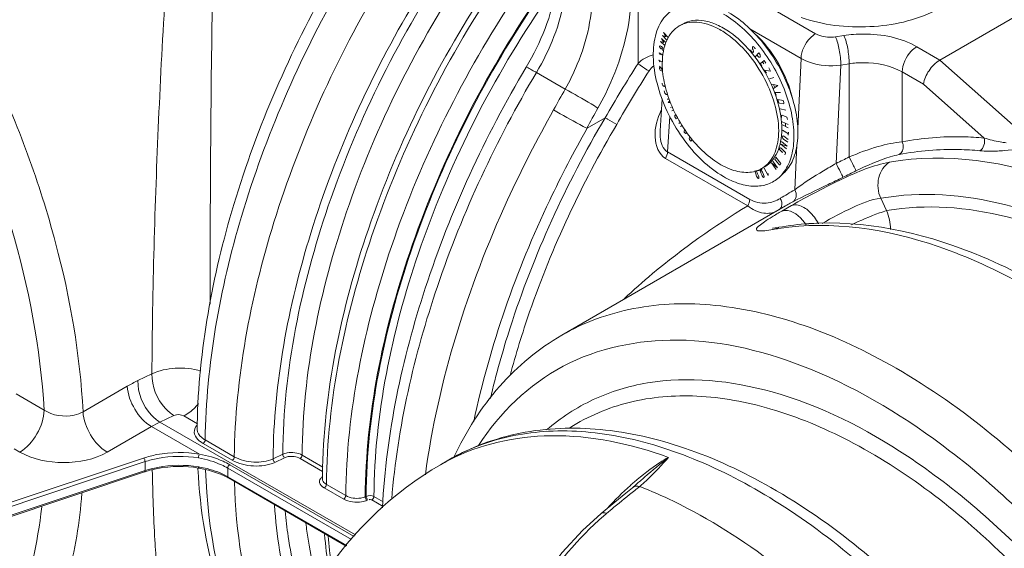
# Model space of a CAD drawing. Units: millimetres. Extents: x 11901 to 20886, y -8667 to -2636.
# Drawn here: x 18279 to 18996, y -7036 to -6650 of the extents above; entities that cross this region are included whole.
import ezdxf

# ---------------------------------------------------------------- set-up
doc = ezdxf.new("R2010")
doc.units = ezdxf.units.MM
doc.header["$LTSCALE"] = 32.67
doc.layers.add('EL_BAUGR', color=7, linetype='CONTINUOUS')

msp = doc.modelspace()

# ---------------------------------------------------------------- linework, layer by layer
at = {"layer": 'EL_BAUGR', "linetype": 'Continuous', "lineweight": 9}
for p, q in [((18729.49, -6682.47), (18729.49, -6586.04)), ((18774.62, -6612.04), (18858.9, -6660.69)), ((18949.51, -6679.92), (19011.62, -6644.06)), ((18761.82, -6653.68), (18759.56, -6654.99)), ((18748.07, -6659.92), (18751.5, -6663.5)), ((18749.61, -6662.97), (18748.07, -6659.92)), ((18811.04, -6657.12), (18848.3, -6678.63)), ((18749.03, -6669.19), (18745.89, -6666.31)), ((18745.89, -6666.31), (18748.25, -6667.08)), ((18746.54, -6664.12), (18749.84, -6667.15)), ((18748.25, -6667.08), (18746.54, -6664.12)), ((18750.54, -6665.39), (18747.21, -6661.9)), ((18747.21, -6661.9), (18749.61, -6662.97)), ((18873.4, -6662.93), (18879.54, -6661.98)), ((18744.74, -6674.53), (18747.52, -6676.42)), ((18745.61, -6676.01), (18744.74, -6674.53)), ((18745.2, -6670.11), (18745.27, -6669.71)), ((18745.36, -6670.69), (18745.2, -6670.11)), ((18745.27, -6669.71), (18745.57, -6669.5)), ((18745.78, -6671.25), (18745.36, -6670.69)), ((18745.57, -6669.5), (18746.07, -6669.67)), ((18746.25, -6671.62), (18745.78, -6671.25)), ((18746.07, -6669.67), (18746.53, -6670.04)), ((18746.74, -6671.79), (18746.25, -6671.62)), ((18746.53, -6670.04), (18746.96, -6670.6)), ((18747.03, -6671.68), (18746.74, -6671.79)), ((18746.96, -6670.6), (18747.14, -6671.09)), ((18747.14, -6671.09), (18747.03, -6671.68)), ((18747.03, -6671.68), (18747.21, -6672.16)), ((18747.42, -6670.97), (18747.14, -6671.09)), ((18747.21, -6672.16), (18747.64, -6672.73)), ((18747.92, -6671.14), (18747.42, -6670.97)), ((18747.64, -6672.73), (18748.12, -6673.11)), ((18748.45, -6671.56), (18747.92, -6671.14)), ((18811.72, -6672.81), (18811.58, -6672.33)), ((18812.02, -6673.5), (18811.72, -6672.81)), ((18812.35, -6673.91), (18812.02, -6673.5)), ((18812.74, -6674.24), (18812.35, -6673.91)), ((18813.11, -6674.39), (18812.74, -6674.24)), ((18812.93, -6670.4), (18812.86, -6670.94)), ((18812.86, -6670.94), (18813.02, -6671.61)), ((18813.11, -6670.14), (18812.93, -6670.4)), ((18813.02, -6671.61), (18813.35, -6672.48)), ((18813.45, -6670.1), (18813.11, -6670.14)), ((18813.37, -6674.24), (18813.11, -6674.39)), ((18813.35, -6672.48), (18813.62, -6673.44)), ((18813.61, -6673.9), (18813.37, -6674.24)), ((18813.73, -6670.14), (18813.45, -6670.1)), ((18813.62, -6673.44), (18813.61, -6673.9)), ((18814.13, -6670.47), (18813.73, -6670.14)), ((18814.46, -6670.88), (18814.13, -6670.47)), ((18814.74, -6671.38), (18814.46, -6670.88)), ((18814.85, -6671.67), (18814.74, -6671.38)), ((18815.03, -6677.23), (18817.49, -6674.67)), ((18817.49, -6674.67), (18818.44, -6675.99)), ((18932.67, -6670.2), (18949.51, -6679.92)), ((18744.63, -6679.84), (18747.21, -6681.3)), ((18745.58, -6681.27), (18744.63, -6679.84)), ((18817.07, -6677.41), (18816.13, -6676.09)), ((18817.52, -6677.71), (18817.07, -6677.41)), ((18817.96, -6677.83), (18817.52, -6677.71)), ((18818.24, -6677.72), (18817.96, -6677.83)), ((18818.52, -6677.44), (18818.24, -6677.72)), ((18818.44, -6675.99), (18818.61, -6676.57)), ((18818.64, -6677.11), (18818.52, -6677.44)), ((18818.61, -6676.57), (18818.64, -6677.11)), ((18821.43, -6680.23), (18818.63, -6682.31)), ((18818.63, -6682.31), (18819.8, -6684.15)), ((18821.06, -6682.54), (18820.18, -6681.15)), ((18822.59, -6682.07), (18821.43, -6680.23)), ((18848.3, -6678.63), (18845.88, -6729.76)), ((19007.41, -6731.27), (18949.51, -6679.92)), ((18676.32, -6701.08), (18655.4, -6689)), ((18745.01, -6685.65), (18745.2, -6685.29)), ((18745.05, -6686.11), (18745.01, -6685.65)), ((18745.32, -6686.69), (18745.05, -6686.11)), ((18747.41, -6687.17), (18745.11, -6684.35)), ((18745.2, -6685.29), (18745.52, -6685.1)), ((18745.71, -6687.2), (18745.32, -6686.69)), ((18745.52, -6685.1), (18745.98, -6685.19)), ((18746.19, -6687.52), (18745.71, -6687.2)), ((18745.98, -6685.19), (18747.33, -6685.8)), ((18747.47, -6688.1), (18746.19, -6687.52)), ((18821.69, -6687.15), (18823.01, -6689.53)), ((18826.1, -6687.97), (18821.69, -6687.15)), ((18824.78, -6685.58), (18826.1, -6687.97)), ((18877.28, -6683.55), (18873.89, -6755.18)), ((18877.28, -6683.55), (18883.42, -6682.6)), ((18883.42, -6750.51), (18883.42, -6682.6)), ((18922.06, -6739.52), (18922.06, -6688.57)), ((18922.06, -6688.57), (18937.5, -6697.49)), ((18747.16, -6696.65), (18747.11, -6696.87)), ((18747.11, -6696.87), (18747.11, -6697.34)), ((18828.54, -6692.58), (18825.18, -6693.62)), ((18747.11, -6697.34), (18747.23, -6697.83)), ((18747.23, -6697.83), (18747.46, -6698.34)), ((18747.46, -6698.34), (18747.74, -6698.64)), ((18747.74, -6698.64), (18748.13, -6698.95)), ((18748.13, -6698.95), (18748.47, -6699.03)), ((18748.47, -6699.03), (18748.86, -6698.87)), ((18748.52, -6702.34), (18749.05, -6704.08)), ((18748.86, -6698.87), (18749.08, -6698.45)), ((18827.08, -6697.54), (18831.29, -6698.52)), ((18828.28, -6697.89), (18829.1, -6699.87)), ((18831.29, -6698.52), (18828.3, -6700.51)), ((18829.51, -6703.49), (18830.19, -6705.48)), ((18833.31, -6703.52), (18829.51, -6703.49)), ((18981.74, -6736.71), (18937.5, -6697.49)), ((18746.95, -6708.25), (18745.55, -6731.39)), ((18749.05, -6704.08), (18749.42, -6704.59)), ((18749.42, -6704.59), (18749.93, -6704.87)), ((18749.93, -6704.87), (18750.95, -6704.96)), ((18752.17, -6708.26), (18750.58, -6708.35)), ((18751.51, -6710.84), (18752.7, -6709.69)), ((18753.09, -6710.74), (18751.51, -6710.84)), ((18831.74, -6710.33), (18831.3, -6708.72)), ((18831.3, -6708.72), (18835.27, -6709.3)), ((18832.13, -6710.98), (18831.74, -6710.33)), ((18832.64, -6711.29), (18832.13, -6710.98)), ((18835.27, -6709.3), (18835.71, -6710.91)), ((18835.71, -6710.91), (18835.66, -6711.49)), ((18754.44, -6714.04), (18753.05, -6714.34)), ((18754.14, -6716.81), (18755.59, -6716.49)), ((18835.28, -6711.68), (18832.64, -6711.29)), ((18837.14, -6716.5), (18833.04, -6715.39)), ((18835.66, -6711.49), (18835.28, -6711.68)), ((18705.44, -6722), (18692.41, -6729.53)), ((18752.55, -6720.92), (18750.98, -6746.78)), ((18756.32, -6720.66), (18756.4, -6720.19)), ((18756.39, -6721.21), (18756.32, -6720.66)), ((18757.14, -6722.66), (18756.39, -6721.21)), ((18756.4, -6720.19), (18756.61, -6719.96)), ((18756.61, -6719.96), (18756.97, -6719.81)), ((18756.97, -6719.81), (18757.16, -6719.82)), ((18758.43, -6722.15), (18757.14, -6722.66)), ((18759.08, -6726.01), (18760.25, -6725.29)), ((18834.17, -6720.11), (18834.02, -6720.61)), ((18834.02, -6720.61), (18834.16, -6721.68)), ((18834.61, -6720.05), (18834.17, -6720.11)), ((18838.8, -6726.91), (18834.56, -6724.78)), ((18837.4, -6721.14), (18834.61, -6720.05)), ((18837.9, -6721.56), (18837.4, -6721.14)), ((18838.19, -6722.12), (18837.9, -6721.56)), ((18838.35, -6723.31), (18838.19, -6722.12)), ((18760.47, -6728.36), (18761.61, -6727.66)), ((18763.04, -6731.36), (18763.26, -6730.99)), ((18763.05, -6731.89), (18763.04, -6731.36)), ((18763.2, -6732.47), (18763.05, -6731.89)), ((18763.5, -6732.93), (18763.2, -6732.47)), ((18763.26, -6730.99), (18763.65, -6730.65)), ((18838.92, -6729.21), (18834.68, -6727.07)), ((18834.79, -6730.92), (18839.03, -6733.54)), ((18836.91, -6725.96), (18837.03, -6728.26)), ((18839.07, -6732.45), (18839, -6734.63)), ((18763.95, -6733.25), (18763.5, -6732.93)), ((18764.4, -6733.39), (18763.95, -6733.25)), ((18764.77, -6733.25), (18764.4, -6733.39)), ((18765.2, -6732.87), (18764.77, -6733.25)), ((18766.94, -6736.63), (18766.85, -6737.16)), ((18766.85, -6737.16), (18767.04, -6737.74)), ((18767.19, -6736.32), (18766.94, -6736.63)), ((18767.04, -6737.74), (18768.01, -6739.03)), ((18767.61, -6736.23), (18767.19, -6736.32)), ((18768.01, -6739.03), (18769.01, -6737.81)), ((18834.1, -6739.16), (18838.23, -6742.68)), ((18834.57, -6735.46), (18834.52, -6735.87)), ((18834.52, -6735.87), (18834.7, -6736.45)), ((18834.85, -6735.22), (18834.57, -6735.46)), ((18834.7, -6736.45), (18835.01, -6737.02)), ((18835.24, -6735.16), (18834.85, -6735.22)), ((18835.01, -6737.02), (18835.46, -6737.46)), ((18835.72, -6735.41), (18835.24, -6735.16)), ((18835.46, -6737.46), (18838.62, -6739.78)), ((18838.88, -6737.72), (18835.72, -6735.41)), ((18810.88, -6781.36), (18750.98, -6746.78)), ((18832.93, -6743.89), (18832.49, -6745.1)), ((18832.49, -6745.1), (18834.72, -6747.28)), ((18833.28, -6743.75), (18832.93, -6743.89)), ((18833.79, -6744.02), (18833.28, -6743.75)), ((18838.23, -6742.68), (18833.65, -6741.07)), ((18833.65, -6741.07), (18837.78, -6744.59)), ((18836.46, -6746.63), (18833.79, -6744.02)), ((18834.72, -6747.28), (18834.9, -6746.76)), ((18836.84, -6747.23), (18836.46, -6746.63)), ((18845.31, -6741.75), (18843.76, -6774.5)), ((18809.4, -6786.09), (18749.51, -6751.52)), ((18827.81, -6753.62), (18831.24, -6758.48)), ((18829.28, -6752.1), (18829.32, -6751.51)), ((18829.59, -6752.75), (18829.28, -6752.1)), ((18829.32, -6751.51), (18829.96, -6750.63)), ((18832.03, -6755.81), (18829.59, -6752.75)), ((18829.96, -6750.63), (18833.62, -6755.22)), ((18836.5, -6749.02), (18836.94, -6747.8)), ((18836.94, -6747.8), (18836.84, -6747.23)), ((18814.92, -6761.29), (18814.98, -6760.81)), ((18815.06, -6762.07), (18814.92, -6761.29)), ((18815.31, -6760.76), (18815.74, -6761.19)), ((18815.74, -6761.19), (18816.22, -6761.93)), ((18818.42, -6760.48), (18818.44, -6759.96)), ((18818.62, -6761.27), (18818.42, -6760.48)), ((18818.44, -6759.96), (18818.75, -6759.87)), ((18818.9, -6762.04), (18818.62, -6761.27)), ((18818.75, -6759.87), (18819.19, -6760.25)), ((18819.19, -6760.25), (18819.7, -6760.95)), ((18821.82, -6757.61), (18819.56, -6758.91)), ((18819.7, -6760.95), (18820.13, -6761.68)), ((18824.37, -6763.92), (18821.49, -6758.65)), ((18831.24, -6758.48), (18826.67, -6754.76)), ((18826.67, -6754.76), (18830.1, -6759.63)), ((18832.53, -6756.18), (18832.03, -6755.81)), ((18832.98, -6756.1), (18832.53, -6756.18)), ((18833.62, -6755.22), (18832.98, -6756.1)), ((18815.29, -6762.84), (18815.06, -6762.07)), ((18815.9, -6764.36), (18815.29, -6762.84)), ((18816.29, -6765.1), (18815.9, -6764.36)), ((18816.22, -6761.93), (18816.6, -6762.67)), ((18816.76, -6765.84), (18816.29, -6765.1)), ((18816.6, -6762.67), (18817.22, -6764.19)), ((18817.19, -6766.26), (18816.76, -6765.84)), ((18817.52, -6766.22), (18817.19, -6766.26)), ((18817.22, -6764.19), (18817.44, -6764.96)), ((18817.44, -6764.96), (18817.58, -6765.74)), ((18817.58, -6765.74), (18817.52, -6766.22)), ((18819.61, -6763.54), (18818.9, -6762.04)), ((18820.04, -6764.26), (18819.61, -6763.54)), ((18820.55, -6764.97), (18820.04, -6764.26)), ((18820.13, -6761.68), (18820.84, -6763.18)), ((18820.99, -6765.35), (18820.55, -6764.97)), ((18820.84, -6763.18), (18821.12, -6763.95)), ((18821.3, -6765.26), (18820.99, -6765.35)), ((18821.12, -6763.95), (18821.32, -6764.74)), ((18821.32, -6764.74), (18821.3, -6765.26)), ((18824.3, -6762.47), (18824.37, -6763.92)), ((18835.35, -6762.56), (18832.31, -6765.33)), ((18906.35, -6780.62), (18910.67, -6789.61)), ((18673.94, -6880.31), (18837.06, -6786.14)), ((18834.22, -6789.96), (18841.29, -6785.88)), ((18837.06, -6786.13), (18837.06, -6786.14)), ((18827.9, -6803.31), (18832.13, -6801.76)), ((18832.13, -6801.76), (18831.59, -6801.85)), ((18375.06, -6908.6), (18364.84, -6913.46)), ((18357.12, -6917.53), (18324.85, -6936.16)), ((18296.47, -6934.87), (18276.21, -6923.17)), ((18391.17, -6938.84), (18380.95, -6943.66)), ((18408.23, -6944.99), (18398.23, -6939.22)), ((18374.77, -6946.89), (18342.5, -6965.52)), ((18409.68, -6967.05), (18374.77, -6946.89)), ((18523.41, -7025.9), (18380.95, -6943.66)), ((18408.05, -6948.95), (18408.05, -6948.9)), ((18433.59, -6971.42), (18412.37, -6959.17)), ((18435.12, -6968.93), (18413.91, -6956.68)), ((18278.79, -6965.49), (18274.7, -6963.12)), ((18470.46, -6967.12), (18463.39, -6970.48)), ((18471.75, -6969.63), (18464.68, -6973)), ((18499.66, -6976.4), (18484.59, -6967.7)), ((18369.04, -6969.86), (18214.04, -7021.53)), ((18370.04, -6972.49), (18215.04, -7024.16)), ((18370.04, -6979.02), (18370.04, -6972.49)), ((18522.47, -7027.04), (18431.9, -6974.75)), ((18499.54, -6979.72), (18483.06, -6970.21)), ((18585.47, -6974.69), (18591.57, -6971.17)), ((18214.67, -7031.59), (18369.67, -6979.92)), ((18215.04, -7030.69), (18370.04, -6979.02)), ((18425.05, -6981.54), (18430.81, -6984.36)), ((18430.4, -6983.44), (18430.4, -6977.25)), ((18520.59, -7029.32), (18430.4, -6977.25)), ((18430.4, -6983.44), (18517.13, -7033.52)), ((18430.81, -6984.36), (18516.75, -7033.98)), ((18516.42, -6997.25), (18502.28, -6989.09)), ((18728.13, -6989.13), (18725.33, -6991.55)), ((18728.13, -6989.13), (18728.14, -6989.12)), ((18514.88, -6999.75), (18500.74, -6991.58)), ((18531.26, -6997.76), (18530.56, -6998.09)), ((18543.72, -7001.84), (18536.92, -6997.91)), ((18725.33, -6991.55), (18725.33, -6991.55)), ((18532.55, -7000.27), (18531.85, -7000.61)), ((18543.55, -7005.13), (18535.38, -7000.42)), ((18712.47, -7002.03), (18702.63, -7010.17))]:
    msp.add_line(p, q, dxfattribs=at)
for points in [[(18705.44, -6722), (18705.49, -6721.98), (18705.54, -6721.97), (18705.58, -6721.98)], [(18692.04, -6729.59), (18692.15, -6729.62), (18692.28, -6729.59), (18692.41, -6729.53)], [(18831.59, -6801.85), (18829.53, -6802.18), (18828.06, -6802.36), (18827.45, -6802.42)], [(18409.34, -6977.19), (18416.27, -6978.65), (18425.05, -6981.54)], [(18725.33, -6991.55), (18720.55, -6995.48), (18712.47, -7002.03)], [(18702.62, -7010.17), (18688.94, -7022.73), (18674.22, -7038.72), (18660.53, -7056.39), (18648.12, -7075.41), (18637.21, -7095.45), (18627.99, -7116.14), (18621.43, -7134.58)]]:
    msp.add_lwpolyline(points, dxfattribs=at)
for centre, radius, start, end in [((18769.62, -6672.42), 20.12, 112.93491, 119.98904), ((18769.68, -6672.57), 20.29, 112.65908, 112.93897), ((19367.09, -7095.31), 759.59, 147.07739, 150.5614), ((19365.11, -7093.95), 747.54, 147.09495, 150.58725), ((19390.01, -7107.79), 821.44, 150.32293, 151.53135), ((19384.28, -7103.92), 786.96, 150.3698, 151.59797), ((19538.96, -8100.23), 1500.49, 115.9049, 116.31026), ((18809.49, -6741.48), 20.13, 300.01198, 307.34529), ((19547.91, -8116.5), 1507.77, 115.94323, 116.34468), ((18814.51, -6745.81), 26.42, 312.35284, 321.22812), ((18926.84, -6930.44), 176.69, 118.04966, 122.01688), ((18924.12, -6936.95), 174.14, 118.7409, 119.99639), ((18924.09, -6936.88), 174.06, 118.04841, 118.74081), ((18804.34, -6671.34), 134.06, 279.97304, 280.11934), ((18860.31, -6984.95), 184.51, 98.79584, 100.11682), ((18867.71, -7002.02), 203.4, 93.89125, 100.07507), ((18868.62, -7013.47), 214.89, 91.93352, 93.92559), ((18412.25, -7012.85), 110.11, 115.50137, 120.04419), ((18416.07, -7018.3), 82.5, 115.19989, 120.04798), ((18883.48, -6954.58), 475.46, 178.8775, 179.31592), ((18667.18, -7102.24), 151.32, 111.45595, 119.97889), ((18393.23, -7070.15), 95.16, 80.14565, 80.3876), ((18660.51, -7104.68), 150.09, 117.32611, 119.99896), ((18390.72, -7043.07), 66.56, 107.95132, 108.43425), ((18395.87, -7056.71), 80.66, 80.38633, 80.60909), ((18503.45, -6989.24), 7.09, 125.48066, 130.76681), ((18947.41, -6989.23), 448.07, 179.15633, 179.48764), ((18854.07, -7135.45), 195.41, 130.70381, 131.79112), ((18496.06, -6706.82), 368.12, 308.85832, 309.59123), ((18506.76, -6981.15), 12.05, 238.92606, 240.00891), ((18844.19, -7173.51), 213.58, 130.15092, 130.87768), ((18857.02, -6993.87), 357.51, 185.08047, 189.02258), ((18865.49, -6997.17), 363.1, 184.67705, 187.89639)]:
    msp.add_arc(centre, radius, start, end, dxfattribs=at)
for points, knots in [([(18324.85, -6936.16), (18322.74, -6894.68), (18307.77, -6808.53), (18261.26, -6683.15), (18193.01, -6563.76), (18108.31, -6459.72), (18013.58, -6378.93), (17915.48, -6327.57), (17819.87, -6310.02), (17760.72, -6325.71), (17737.02, -6339.39)], [0, 0, 0, 0, 0.131711, 0.274871, 0.422224, 0.565793, 0.698251, 0.814417, 0.913201, 1, 1, 1, 1]), ([(18296.47, -6934.87), (18293.96, -6889.83), (18275.9, -6796.36), (18220.71, -6662.43), (18141.05, -6538.73), (18044.54, -6437.2), (17939.96, -6367.46), (17835.1, -6335.94), (17737.36, -6352), (17691.79, -6395.49), (17675.92, -6420.18)], [0, 0, 0, 0, 0.137585, 0.287363, 0.43955, 0.583843, 0.711714, 0.819173, 0.910488, 1, 1, 1, 1]), ([(18392.52, -6535.69), (18386.5, -6598.18), (18379.03, -6722.48), (18375.48, -6846.91), (18375.06, -6908.6)], [0, 0, 0, 0, 0.50435, 1, 1, 1, 1]), ([(18421.06, -6561.89), (18420.25, -6586.14), (18417.91, -6684.77), (18417.61, -6783.42), (18417.47, -6857.8)], [0, 0, 0, 0, 0.245961, 1, 1, 1, 1]), ([(18968.24, -6588.76), (18971.36, -6593.04), (18975.96, -6602.9), (18973.64, -6619.6), (18962.67, -6633.97), (18938.24, -6649.8), (18898.02, -6658.31), (18864.27, -6654.41), (18848.3, -6648.9)], [0, 0, 0, 0, 0.094647, 0.184779, 0.286337, 0.407567, 0.69832, 1, 1, 1, 1]), ([(18594.11, -6604.65), (18556.42, -6660.78), (18497.8, -6777.13), (18470.97, -6905.8), (18470.46, -6967.12)], [0, 0, 0, 0, 0.524397, 1, 1, 1, 1]), ([(18671.41, -6609.16), (18671.41, -6615.07), (18668.9, -6641.66), (18658.57, -6667.15), (18647.98, -6684.94)], [0, 0, 0, 0, 0.221828, 1, 1, 1, 1]), ([(18605.56, -6612.61), (18568.64, -6667.6), (18511.24, -6781.59), (18485.03, -6907.66), (18484.59, -6967.7)], [0, 0, 0, 0, 0.524484, 1, 1, 1, 1]), ([(18677.27, -6617.33), (18677.27, -6623.09), (18674.97, -6648.22), (18665.31, -6672.34), (18655.4, -6689)], [0, 0, 0, 0, 0.229046, 1, 1, 1, 1]), ([(18505.16, -6621.93), (18475.9, -6673.44), (18430.05, -6778.1), (18409.16, -6891.16), (18408.1, -6945.26)], [0, 0, 0, 0, 0.522634, 1, 1, 1, 1]), ([(18435.12, -6968.93), (18435.86, -6911.19), (18458.88, -6789.95), (18509.67, -6678.44), (18542.26, -6623.68)], [0, 0, 0, 0, 0.475402, 1, 1, 1, 1]), ([(18622.08, -6623.34), (18584.97, -6678.95), (18527.03, -6794.32), (18500.28, -6921.72), (18499.38, -6982.63)], [0, 0, 0, 0, 0.523229, 1, 1, 1, 1]), ([(18413.91, -6956.68), (18414.61, -6901.66), (18435.64, -6786.12), (18482.36, -6679.21), (18512.34, -6626.41)], [0, 0, 0, 0, 0.475395, 1, 1, 1, 1]), ([(18502.28, -6989.09), (18502.86, -6927.64), (18529.63, -6798.7), (18588.08, -6681.96), (18625.64, -6625.57)], [0, 0, 0, 0, 0.475619, 1, 1, 1, 1]), ([(18676.32, -6701.08), (18679.62, -6695.23), (18690.69, -6672.47), (18696.71, -6646.78), (18696.05, -6628.17)], [0, 0, 0, 0, 0.265315, 1, 1, 1, 1]), ([(18700.22, -6714.84), (18704.21, -6707.83), (18717.58, -6680.62), (18724.99, -6649.89), (18724.33, -6627.6)], [0, 0, 0, 0, 0.265601, 1, 1, 1, 1]), ([(18463.39, -6970.48), (18463.94, -6914.91), (18485.93, -6798.14), (18534.78, -6690.76), (18566.17, -6638.02)], [0, 0, 0, 0, 0.475187, 1, 1, 1, 1]), ([(18640.13, -6633.22), (18602.46, -6689.67), (18543.85, -6806.56), (18517, -6935.7), (18516.42, -6997.25)], [0, 0, 0, 0, 0.524368, 1, 1, 1, 1]), ([(18651.61, -6641.14), (18614.67, -6696.49), (18557.24, -6811.11), (18531.02, -6937.77), (18530.56, -6998.09)], [0, 0, 0, 0, 0.524497, 1, 1, 1, 1]), ([(18653.31, -6639.64), (18616.08, -6695.09), (18558.17, -6810.04), (18531.72, -6937.18), (18531.26, -6997.76)], [0, 0, 0, 0, 0.524396, 1, 1, 1, 1]), ([(18657.89, -6642.82), (18620.97, -6697.81), (18563.57, -6811.79), (18537.36, -6937.86), (18536.92, -6997.91)], [0, 0, 0, 0, 0.524418, 1, 1, 1, 1]), ([(18760.37, -6640.74), (18758.31, -6641.4), (18754.31, -6643.28), (18747.34, -6649.31), (18741.48, -6661.01), (18739.82, -6678.2), (18742.81, -6697.65), (18750.22, -6717.76), (18761.34, -6736.78), (18775.19, -6753.01), (18786.15, -6761.57), (18791.82, -6764.84)], [0, 0, 0, 0, 0.043451, 0.087302, 0.182891, 0.296699, 0.429025, 0.574326, 0.72405, 0.86875, 1, 1, 1, 1]), ([(18791.82, -6646.45), (18796.66, -6649.24), (18806.11, -6656.33), (18822.79, -6674.33), (18835.33, -6696.47), (18842.09, -6719.94), (18843.67, -6736.38), (18841.73, -6750.86), (18837.7, -6759.13), (18835.11, -6762.35)], [0, 0, 0, 0, 0.12421, 0.260312, 0.543714, 0.678683, 0.801208, 0.908086, 1, 1, 1, 1]), ([(18795.36, -6645.13), (18800.36, -6648.02), (18810.11, -6655.41), (18822.75, -6669.36), (18833.38, -6685.83), (18841.22, -6703.61), (18845.7, -6721.39), (18846.47, -6737.95), (18843.41, -6752.18), (18838.37, -6759.82), (18835.35, -6762.56)], [0, 0, 0, 0, 0.126146, 0.264638, 0.409112, 0.552216, 0.686813, 0.80724, 0.91084, 1, 1, 1, 1]), ([(18796.45, -6659.62), (18793.47, -6657.52), (18787.52, -6654.02), (18778.21, -6650.95), (18769.4, -6650.6), (18764.08, -6652.38), (18761.82, -6653.68)], [0, 0, 0, 0, 0.295608, 0.557251, 0.788119, 1, 1, 1, 1]), ([(18792.14, -6659.54), (18789.54, -6657.86), (18784.37, -6655.03), (18776.35, -6652.45), (18768.73, -6651.88), (18763.98, -6652.97), (18761.87, -6653.85)], [0, 0, 0, 0, 0.290231, 0.551119, 0.785064, 1, 1, 1, 1]), ([(18759.56, -6654.99), (18757.58, -6656.13), (18753.87, -6659.24), (18749.93, -6665.69), (18747.59, -6673.63), (18747.13, -6679.41), (18747.13, -6682.46)], [0, 0, 0, 0, 0.217773, 0.450953, 0.710193, 1, 1, 1, 1]), ([(18831.98, -6731.45), (18831.98, -6724.78), (18829.58, -6710.71), (18821.11, -6690.79), (18808.6, -6672.93), (18797.86, -6663.25), (18792.14, -6659.54)], [0, 0, 0, 0, 0.235485, 0.496297, 0.759109, 1, 1, 1, 1]), ([(18834.25, -6730.14), (18834.25, -6723.7), (18832, -6710.11), (18824.02, -6690.76), (18812.15, -6673.19), (18801.93, -6663.48), (18796.45, -6659.62)], [0, 0, 0, 0, 0.234222, 0.493536, 0.756326, 1, 1, 1, 1]), ([(18814.19, -6660.2), (18821.12, -6666.6), (18832.84, -6681.76), (18840.17, -6699.47), (18842.29, -6708.67)], [0, 0, 0, 0, 0.499752, 1, 1, 1, 1]), ([(18858.9, -6660.69), (18857.43, -6661.54), (18851.97, -6666.11), (18848.46, -6673.24), (18848.3, -6678.63)], [0, 0, 0, 0, 0.239496, 1, 1, 1, 1]), ([(18858.9, -6660.69), (18859.88, -6661.26), (18864.45, -6663.22), (18869.64, -6663.52), (18873.4, -6662.93)], [0, 0, 0, 0, 0.229398, 1, 1, 1, 1]), ([(18879.54, -6661.98), (18884.24, -6661.26), (18902.25, -6659.94), (18921.12, -6663.54), (18932.67, -6670.2)], [0, 0, 0, 0, 0.263088, 1, 1, 1, 1]), ([(18873.4, -6662.93), (18874.79, -6665.92), (18876.41, -6672.84), (18877.28, -6679.82), (18877.28, -6683.55)], [0, 0, 0, 0, 0.469666, 1, 1, 1, 1]), ([(18879.54, -6661.98), (18880.93, -6664.97), (18882.55, -6671.89), (18883.42, -6678.87), (18883.42, -6682.6)], [0, 0, 0, 0, 0.469666, 1, 1, 1, 1]), ([(18932.67, -6670.2), (18931.16, -6671.07), (18925.62, -6675.75), (18922.06, -6683.09), (18922.06, -6688.57)], [0, 0, 0, 0, 0.240713, 1, 1, 1, 1]), ([(18729.49, -6682.47), (18729.99, -6682.91), (18732.54, -6684.88), (18735.25, -6686.63), (18737.49, -6687.85)], [0, 0, 0, 0, 0.207524, 1, 1, 1, 1]), ([(18747.13, -6682.46), (18747.13, -6687.58), (18748.57, -6698.37), (18753.92, -6714.2), (18762.17, -6729.45), (18772.65, -6742.87), (18784.53, -6753.38), (18796.89, -6760.16), (18807.39, -6762.21), (18814.82, -6761.12), (18818.08, -6759.77), (18819.56, -6758.91)], [0, 0, 0, 0, 0.128736, 0.270391, 0.41761, 0.56202, 0.695748, 0.813064, 0.912472, 0.957121, 1, 1, 1, 1]), ([(18848.3, -6678.63), (18850.26, -6679.79), (18859.36, -6683.81), (18869.73, -6684.59), (18877.28, -6683.55)], [0, 0, 0, 0, 0.230002, 1, 1, 1, 1]), ([(18883.42, -6682.6), (18886.84, -6682.07), (18899.94, -6681.11), (18913.67, -6683.73), (18922.06, -6688.57)], [0, 0, 0, 0, 0.263088, 1, 1, 1, 1]), ([(18949.51, -6679.92), (18946.31, -6681.77), (18941.18, -6687.18), (18937.93, -6693.96), (18937.5, -6697.49)], [0, 0, 0, 0, 0.509007, 1, 1, 1, 1]), ([(18647.98, -6684.94), (18617.79, -6735.66), (18569.8, -6839.41), (18545.97, -6951.83), (18543.07, -7006.16)], [0, 0, 0, 0, 0.520332, 1, 1, 1, 1]), ([(18655.4, -6689), (18626.13, -6738.17), (18579.09, -6838.62), (18554.2, -6947.2), (18549.9, -6999.93)], [0, 0, 0, 0, 0.519579, 1, 1, 1, 1]), ([(18655.4, -6689), (18654.38, -6688.41), (18652.62, -6687.46), (18650.21, -6685.92), (18648.97, -6685.61), (18648.07, -6684.78), (18647.98, -6684.94)], [0, 0, 0, 0, 0.417798, 0.734449, 0.93212, 1, 1, 1, 1]), ([(18676.32, -6701.08), (18682.75, -6704.54), (18690.74, -6709.09), (18698.62, -6713.83), (18700.22, -6714.84)], [0, 0, 0, 0, 0.793757, 1, 1, 1, 1]), ([(18667.9, -6716.23), (18655.78, -6737.58), (18612.87, -6821.44), (18583.84, -6913.02), (18574.41, -6982.05)], [0, 0, 0, 0, 0.260566, 1, 1, 1, 1]), ([(18667.9, -6716.23), (18674.18, -6719.95), (18682.33, -6724.23), (18690.38, -6728.68), (18692.04, -6729.59)], [0, 0, 0, 0, 0.793848, 1, 1, 1, 1]), ([(18749.51, -6751.52), (18744.5, -6748.63), (18739.68, -6734.46), (18743.56, -6722.49), (18746.42, -6716.46)], [0, 0, 0, 0, 0.464208, 1, 1, 1, 1]), ([(18621.81, -6926.56), (18625.9, -6909.18), (18645.88, -6838.06), (18676.99, -6770.19), (18705.44, -6722)], [0, 0, 0, 0, 0.241934, 1, 1, 1, 1]), ([(18705.58, -6721.98), (18706.14, -6722.32), (18708.9, -6723.98), (18711.69, -6725.6), (18713.92, -6726.83)], [0, 0, 0, 0, 0.206244, 1, 1, 1, 1]), ([(18692.41, -6729.53), (18682.66, -6746.66), (18647.26, -6814.56), (18621.42, -6887.69), (18609.72, -6943.34)], [0, 0, 0, 0, 0.257389, 1, 1, 1, 1]), ([(18636.18, -6909.75), (18640.35, -6894.14), (18659.92, -6830.7), (18688.38, -6770.07), (18713.92, -6726.83)], [0, 0, 0, 0, 0.24338, 1, 1, 1, 1]), ([(18750.98, -6746.78), (18747.47, -6744.81), (18745.41, -6738.32), (18745.46, -6732.91), (18745.55, -6731.39)], [0, 0, 0, 0, 0.72639, 1, 1, 1, 1]), ([(18821.7, -6757.48), (18823.37, -6756.21), (18826.44, -6752.99), (18829.67, -6746.84), (18831.6, -6739.5), (18831.98, -6734.21), (18831.98, -6731.45)], [0, 0, 0, 0, 0.218133, 0.453302, 0.712936, 1, 1, 1, 1]), ([(18821.82, -6757.61), (18823.8, -6756.46), (18827.5, -6753.35), (18831.44, -6746.9), (18833.79, -6738.96), (18834.25, -6733.18), (18834.25, -6730.14)], [0, 0, 0, 0, 0.217773, 0.450953, 0.710193, 1, 1, 1, 1]), ([(18922.06, -6739.52), (18916.14, -6739.91), (18902.93, -6742.94), (18890.32, -6747.56), (18883.42, -6750.51)], [0, 0, 0, 0, 0.44185, 1, 1, 1, 1]), ([(19345.28, -7618.55), (19360.3, -7609.88), (19388.49, -7586.77), (19419.56, -7539.31), (19439.44, -7480.83), (19451.13, -7386.77), (19433.93, -7254.19), (19373.74, -7095.74), (19295.06, -6972.24), (19217.82, -6886.53), (19113.69, -6794.91), (18996.25, -6739.42), (18912.75, -6754.32)], [0, 0, 0, 0, 0.044755, 0.092304, 0.144673, 0.202839, 0.335754, 0.484729, 0.637501, 0.711201, 0.780992, 1, 1, 1, 1]), ([(18922.06, -6739.52), (18922.43, -6740.36), (18923.31, -6743.51), (18921.94, -6747.53), (18919.88, -6748.72)], [0, 0, 0, 0, 0.27624, 1, 1, 1, 1]), ([(18981.74, -6736.71), (18976.59, -6736.24), (18956.67, -6735.07), (18936.55, -6736.62), (18922.06, -6739.52)], [0, 0, 0, 0, 0.25917, 1, 1, 1, 1]), ([(18997.91, -6740.15), (18996.43, -6739.97), (18990.98, -6739.16), (18985.58, -6737.92), (18981.74, -6736.71)], [0, 0, 0, 0, 0.26917, 1, 1, 1, 1]), ([(18978.71, -6745.95), (18973.63, -6745.48), (18954, -6744.33), (18934.16, -6745.85), (18919.88, -6748.72)], [0, 0, 0, 0, 0.25917, 1, 1, 1, 1]), ([(18996.47, -6745.87), (18994.82, -6746.01), (18988.91, -6746.37), (18982.96, -6746.33), (18978.71, -6745.95)], [0, 0, 0, 0, 0.278537, 1, 1, 1, 1]), ([(19026.93, -6742.14), (19024.34, -6742.47), (19014.2, -6743.84), (19004.06, -6745.23), (18996.47, -6745.87)], [0, 0, 0, 0, 0.255491, 1, 1, 1, 1]), ([(18883.42, -6750.51), (18884.48, -6752.62), (18886.01, -6756.04), (18887.85, -6759.34), (18888.29, -6760.68)], [0, 0, 0, 0, 0.626573, 1, 1, 1, 1]), ([(18919.88, -6748.72), (18917.68, -6749.16), (18906.78, -6752.13), (18896.41, -6756.73), (18888.29, -6760.68)], [0, 0, 0, 0, 0.199155, 1, 1, 1, 1]), ([(18814.3, -6760.89), (18814.41, -6760.87), (18814.58, -6760.85), (18814.77, -6760.82), (18814.88, -6760.8), (18814.96, -6760.79), (18815.05, -6760.78), (18815.11, -6760.77), (18815.15, -6760.76), (18815.17, -6760.76), (18815.19, -6760.76), (18815.23, -6760.75), (18815.26, -6760.74), (18815.33, -6760.73), (18815.41, -6760.71), (18815.53, -6760.69), (18815.69, -6760.66), (18815.84, -6760.63), (18815.97, -6760.61), (18816.04, -6760.59), (18816.11, -6760.58), (18816.15, -6760.57), (18816.17, -6760.57), (18816.19, -6760.56), (18816.2, -6760.56), (18816.22, -6760.56), (18816.26, -6760.55), (18816.32, -6760.53), (18816.4, -6760.51), (18816.48, -6760.49), (18816.59, -6760.47), (18816.69, -6760.44), (18816.8, -6760.42), (18816.88, -6760.4), (18816.95, -6760.38), (18816.99, -6760.37), (18817.02, -6760.36), (18817.04, -6760.36), (18817.06, -6760.35), (18817.09, -6760.34), (18817.15, -6760.33), (18817.22, -6760.31), (18817.31, -6760.28), (18817.43, -6760.25), (18817.55, -6760.21), (18817.67, -6760.18), (18817.76, -6760.15), (18817.85, -6760.13), (18817.92, -6760.11), (18817.97, -6760.1), (18817.98, -6760.09), (18818, -6760.09), (18818.01, -6760.08), (18818.03, -6760.07), (18818.07, -6760.06), (18818.12, -6760.05), (18818.18, -6760.02), (18818.29, -6759.99), (18818.41, -6759.95), (18818.54, -6759.9), (18818.65, -6759.87), (18818.71, -6759.85), (18818.76, -6759.83), (18818.79, -6759.82), (18818.82, -6759.81), (18818.83, -6759.81), (18818.85, -6759.8), (18818.86, -6759.8), (18818.91, -6759.78), (18818.98, -6759.75), (18819.07, -6759.72), (18819.16, -6759.68), (18819.28, -6759.64), (18819.49, -6759.56), (18819.67, -6759.49), (18819.79, -6759.44)], [0, 0, 0, 0, 0.0625, 0.09375, 0.109375, 0.125, 0.140625, 0.15625, 0.160156, 0.164062, 0.167969, 0.171875, 0.179688, 0.1875, 0.203125, 0.21875, 0.25, 0.28125, 0.296875, 0.3125, 0.320312, 0.328125, 0.332031, 0.333984, 0.335938, 0.339844, 0.34375, 0.359375, 0.375, 0.390625, 0.40625, 0.4375, 0.453125, 0.46875, 0.484375, 0.492188, 0.496094, 0.5, 0.503906, 0.507812, 0.515625, 0.53125, 0.546875, 0.5625, 0.59375, 0.609375, 0.625, 0.640625, 0.65625, 0.660156, 0.664062, 0.666016, 0.667969, 0.671875, 0.679688, 0.6875, 0.703125, 0.71875, 0.75, 0.78125, 0.796875, 0.8125, 0.820312, 0.828125, 0.832031, 0.833984, 0.835938, 0.839844, 0.84375, 0.859375, 0.875, 0.890625, 0.90625, 0.9375, 1, 1, 1, 1]), ([(18841.29, -6785.88), (18853.42, -6778.87), (18876.51, -6766.9), (18900.84, -6756.44), (18912.75, -6754.32)], [0, 0, 0, 0, 0.536759, 1, 1, 1, 1]), ([(18873.89, -6755.18), (18870.84, -6756.95), (18860.55, -6762.99), (18850.38, -6769.33), (18843.76, -6774.5)], [0, 0, 0, 0, 0.295991, 1, 1, 1, 1]), ([(18873.89, -6755.18), (18874.97, -6757.29), (18876.47, -6760.71), (18878.47, -6763.98), (18878.8, -6765.33)], [0, 0, 0, 0, 0.629131, 1, 1, 1, 1]), ([(18912.75, -6754.32), (18908.85, -6756.57), (18903.15, -6765.74), (18904.35, -6775.94), (18906.35, -6780.62)], [0, 0, 0, 0, 0.469463, 1, 1, 1, 1]), ([(18832.31, -6765.33), (18829.96, -6767.46), (18824.24, -6770.92), (18813.93, -6772.4), (18802.74, -6770.31), (18795.48, -6766.95), (18791.82, -6764.84)], [0, 0, 0, 0, 0.219939, 0.449764, 0.707071, 1, 1, 1, 1]), ([(18878.8, -6765.33), (18875.23, -6767.1), (18863.01, -6773.02), (18850.7, -6778.76), (18842.24, -6783.26)], [0, 0, 0, 0, 0.293971, 1, 1, 1, 1]), ([(18843.76, -6774.5), (18844.57, -6776.01), (18845.37, -6779.37), (18843.51, -6782.52), (18842.24, -6783.26)], [0, 0, 0, 0, 0.537888, 1, 1, 1, 1]), ([(19260.77, -6979.62), (19235.06, -6946.49), (19180.36, -6886.97), (19068.99, -6803.08), (18965.71, -6770.03), (18906.35, -6780.62)], [0, 0, 0, 0, 0.298863, 0.570245, 1, 1, 1, 1]), ([(18833.17, -6780.63), (18830.13, -6782.52), (18822.55, -6785.16), (18814.46, -6783.43), (18810.88, -6781.36)], [0, 0, 0, 0, 0.464141, 1, 1, 1, 1]), ([(18863.66, -6798.99), (18870.95, -6794.84), (18884.57, -6787.59), (18899.24, -6781.4), (18906.35, -6780.62)], [0, 0, 0, 0, 0.539438, 1, 1, 1, 1]), ([(19255.48, -6982.4), (19230.41, -6950.31), (19177.12, -6892.68), (19068.69, -6811.42), (18968.41, -6779.46), (18910.67, -6789.61)], [0, 0, 0, 0, 0.298712, 0.569938, 1, 1, 1, 1]), ([(18719.31, -6853.9), (18726.03, -6847.56), (18754.2, -6822.59), (18785.18, -6800.9), (18809.4, -6786.09)], [0, 0, 0, 0, 0.245519, 1, 1, 1, 1]), ([(18830.73, -6789.91), (18827.87, -6791.41), (18819.83, -6792.44), (18812.79, -6788.75), (18809.4, -6786.09)], [0, 0, 0, 0, 0.428306, 1, 1, 1, 1]), ([(18827.56, -6803.37), (18825.7, -6803.7), (18822.41, -6804.24), (18818.91, -6804.37), (18815.81, -6804.39), (18815.81, -6801.9), (18818.44, -6800.18), (18821.99, -6797.29), (18827.62, -6793.87), (18831.84, -6791.33), (18834.22, -6789.96)], [0, 0, 0, 0, 0.160883, 0.271507, 0.331065, 0.366903, 0.445518, 0.57941, 0.766398, 1, 1, 1, 1]), ([(18834.22, -6789.96), (18835.51, -6789.46), (18842.99, -6789.12), (18848.87, -6795.21), (18852.07, -6799.97)], [0, 0, 0, 0, 0.195312, 1, 1, 1, 1]), ([(18841.29, -6785.88), (18842.78, -6785.3), (18847.79, -6785.28), (18855.18, -6790.22), (18859.34, -6795.82), (18861.09, -6799.18)], [0, 0, 0, 0, 0.188605, 0.554827, 1, 1, 1, 1]), ([(18910.67, -6789.61), (18908.92, -6790.11), (18900.16, -6793.04), (18891.68, -6796.74), (18884.98, -6799.89)], [0, 0, 0, 0, 0.197603, 1, 1, 1, 1]), ([(18832.09, -6802.61), (18870.59, -6796.65), (18934.72, -6806.75), (19013.51, -6843.33), (19099.65, -6901.16), (19198.09, -7001.77), (19290.41, -7147.82), (19349.63, -7305.61), (19366.27, -7437.37), (19354.35, -7530.78), (19334.43, -7588.83), (19303.42, -7635.95), (19275.37, -7658.91), (19260.43, -7667.54)], [0, 0, 0, 0, 0.100477, 0.159413, 0.224064, 0.36686, 0.51879, 0.666701, 0.798573, 0.85629, 0.908279, 0.955515, 1, 1, 1, 1]), ([(18861.37, -6798.71), (18901.9, -6797.33), (18991.13, -6819.29), (19111.32, -6899.24), (19219.96, -7017.22), (19305.59, -7160.67), (19359, -7313.48), (19371.97, -7440.51), (19358.24, -7530.89), (19337.14, -7588.1), (19304.84, -7635.28), (19275.91, -7658.6), (19260.43, -7667.54)], [0, 0, 0, 0, 0.106194, 0.231901, 0.373899, 0.522628, 0.666343, 0.794906, 0.852007, 0.904427, 0.953208, 1, 1, 1, 1]), ([(19161.44, -7724.69), (19177.52, -7715.41), (19207.61, -7690.12), (19239.62, -7637.75), (19258.68, -7573.2), (19266.86, -7469.64), (19241.19, -7325.9), (19167.36, -7158.37), (19059.2, -7010.67), (18947.55, -6916.56), (18853.78, -6871.86), (18788.35, -6856.08), (18726.99, -6857.61), (18690.04, -6871.02), (18673.96, -6880.3)], [0, 0, 0, 0, 0.045428, 0.09407, 0.148151, 0.208603, 0.346849, 0.499994, 0.65314, 0.79139, 0.851845, 0.905927, 0.954571, 1, 1, 1, 1]), ([(18595.25, -6969.26), (18603.93, -6950.65), (18625.57, -6916.21), (18657.03, -6890.07), (18673.96, -6880.3)], [0, 0, 0, 0, 0.512284, 1, 1, 1, 1]), ([(19229.12, -7432.52), (19222.93, -7388.25), (19199.35, -7298.27), (19139.49, -7171.25), (19058.67, -7056.53), (18963.98, -6964.3), (18863.29, -6902.58), (18763.37, -6876.91), (18671.4, -6895.33), (18628.43, -6937), (18613.15, -6960.63)], [0, 0, 0, 0, 0.142649, 0.294449, 0.44606, 0.58818, 0.713515, 0.819229, 0.910175, 1, 1, 1, 1]), ([(18410.7, -6906.41), (18404.7, -6904.66), (18392.46, -6903.55), (18380.28, -6906), (18375.06, -6908.6)], [0, 0, 0, 0, 0.517692, 1, 1, 1, 1]), ([(18375.06, -6908.6), (18374.84, -6917.52), (18379.86, -6929.75), (18388.78, -6937.45), (18391.17, -6938.84)], [0, 0, 0, 0, 0.763523, 1, 1, 1, 1]), ([(18662.76, -6949.41), (18672.99, -6940.54), (18696.23, -6925.39), (18752.12, -6908.51), (18835.19, -6917.62), (18933.56, -6967.82), (19028.15, -7050.5), (19110.42, -7158.24), (19172.72, -7280.72), (19209.04, -7406.01), (19213.89, -7490.17), (19209.69, -7528.95)], [0, 0, 0, 0, 0.043426, 0.087549, 0.184872, 0.301652, 0.437065, 0.58429, 0.733647, 0.874992, 1, 1, 1, 1]), ([(18357.12, -6917.53), (18357.42, -6923.42), (18361.63, -6934.84), (18369.73, -6943.99), (18374.77, -6946.89)], [0, 0, 0, 0, 0.503802, 1, 1, 1, 1]), ([(18364.84, -6913.46), (18364.64, -6922.38), (18369.65, -6934.58), (18378.56, -6942.27), (18380.95, -6943.66)], [0, 0, 0, 0, 0.763607, 1, 1, 1, 1]), ([(18679.82, -6947.77), (18693, -6939.37), (18723.27, -6926.59), (18774.22, -6922.53), (18828.94, -6932.77), (18908.02, -6965.98), (19003.95, -7040.24), (19099.64, -7160.35), (19169.28, -7300.36), (19199.23, -7423.28), (19200.64, -7515.15), (19190.86, -7574.68), (19170.45, -7625.38), (19149.11, -7652.88), (19137.12, -7663.93)], [0, 0, 0, 0, 0.044785, 0.092197, 0.144502, 0.202812, 0.336613, 0.4867, 0.639753, 0.781547, 0.84484, 0.902002, 0.95328, 1, 1, 1, 1]), ([(18409.04, -6930.03), (18408.25, -6931.04), (18405.16, -6934.65), (18401.36, -6937.73), (18398.23, -6939.22)], [0, 0, 0, 0, 0.270883, 1, 1, 1, 1]), ([(18296.47, -6934.87), (18296.47, -6940.93), (18292.33, -6952.89), (18284.04, -6962.46), (18278.79, -6965.49)], [0, 0, 0, 0, 0.500002, 1, 1, 1, 1]), ([(18324.85, -6936.16), (18322.84, -6937.32), (18313.6, -6940.52), (18302.6, -6938.99), (18296.47, -6934.87)], [0, 0, 0, 0, 0.23902, 1, 1, 1, 1]), ([(18324.85, -6936.16), (18325.15, -6942.05), (18329.36, -6953.47), (18337.46, -6962.62), (18342.5, -6965.52)], [0, 0, 0, 0, 0.503802, 1, 1, 1, 1]), ([(18409.83, -6957.44), (18408.25, -6956.15), (18405.49, -6953.13), (18405.97, -6948.9), (18406.82, -6947.42)], [0, 0, 0, 0, 0.545173, 1, 1, 1, 1]), ([(18591.57, -6971.17), (18607.62, -6961.9), (18644.01, -6948.53), (18703.73, -6946.53), (18766.11, -6961.05), (18853.47, -7002.01), (18956.38, -7088.01), (19055.44, -7222.97), (19122.8, -7376.24), (19145.81, -7508.37), (19137.6, -7604.5), (19118.98, -7665.78), (19087.4, -7716.5), (19057.62, -7741.33), (19041.57, -7750.59)], [0, 0, 0, 0, 0.048507, 0.099321, 0.154334, 0.214634, 0.35049, 0.500001, 0.649512, 0.785367, 0.845667, 0.90068, 0.951493, 1, 1, 1, 1]), ([(18413.91, -6956.68), (18413.03, -6956.17), (18410.32, -6954.39), (18408.04, -6951.24), (18408.05, -6948.95)], [0, 0, 0, 0, 0.30577, 1, 1, 1, 1]), ([(18751.67, -6969.36), (18724.28, -6959.49), (18669.76, -6947.6), (18614.19, -6959.67), (18591.61, -6971.33)], [0, 0, 0, 0, 0.534005, 1, 1, 1, 1]), ([(18611.83, -6961.41), (18627.38, -6955.3), (18662.14, -6947.93), (18717.62, -6952.28), (18775.95, -6970.85), (18858.34, -7015.21), (18955.52, -7101.51), (19049.66, -7233.49), (19114.32, -7381.58), (19137.87, -7508.38), (19132.77, -7600.65), (19118.03, -7659.13), (19092.41, -7707.74), (19067.7, -7732.71), (19054.26, -7742.39)], [0, 0, 0, 0, 0.045791, 0.095578, 0.150928, 0.212328, 0.350889, 0.502459, 0.653494, 0.790609, 0.8511, 0.905553, 0.954608, 1, 1, 1, 1]), ([(18342.5, -6965.52), (18333.04, -6970.98), (18310.63, -6975.28), (18288.25, -6970.95), (18278.79, -6965.49)], [0, 0, 0, 0, 0.500075, 1, 1, 1, 1]), ([(18409.68, -6967.05), (18399.47, -6965.32), (18385.42, -6965.44), (18372.17, -6968.82), (18369.04, -6969.86)], [0, 0, 0, 0, 0.758451, 1, 1, 1, 1]), ([(18409.11, -6969.79), (18399.3, -6968.13), (18385.79, -6968.24), (18373.05, -6971.49), (18370.04, -6972.49)], [0, 0, 0, 0, 0.75845, 1, 1, 1, 1]), ([(18409.11, -6969.79), (18409.11, -6969.15), (18409, -6968.56), (18409.48, -6967.67), (18409.56, -6967.7)], [0, 0, 0, 0, 0.875014, 1, 1, 1, 1]), ([(18431.9, -6974.75), (18430.32, -6973.83), (18423.3, -6970.27), (18415.63, -6968.03), (18409.68, -6967.05)], [0, 0, 0, 0, 0.232701, 1, 1, 1, 1]), ([(18463.39, -6970.48), (18459.07, -6972.5), (18449.09, -6973.58), (18439.36, -6971.37), (18435.12, -6968.93)], [0, 0, 0, 0, 0.49365, 1, 1, 1, 1]), ([(18484.59, -6967.7), (18481.41, -6965.87), (18476.11, -6965.28), (18471.47, -6966.61), (18470.46, -6967.12)], [0, 0, 0, 0, 0.764249, 1, 1, 1, 1]), ([(18483.06, -6970.21), (18480.51, -6968.73), (18476.29, -6968.23), (18472.56, -6969.24), (18471.75, -6969.63)], [0, 0, 0, 0, 0.765359, 1, 1, 1, 1]), ([(18751.67, -6969.36), (18749.54, -6970.59), (18740.77, -6975.97), (18732.56, -6982.21), (18726.63, -6987.31)], [0, 0, 0, 0, 0.240021, 1, 1, 1, 1]), ([(18728.14, -6989.12), (18730.14, -6987.35), (18737.82, -6980.57), (18745.67, -6973.97), (18751.67, -6969.36)], [0, 0, 0, 0, 0.260979, 1, 1, 1, 1]), ([(18730.67, -6990.5), (18732.66, -6988.81), (18740.06, -6982.17), (18746.82, -6974.85), (18751.67, -6969.36)], [0, 0, 0, 0, 0.262536, 1, 1, 1, 1]), ([(18370.04, -6979.02), (18373.05, -6978.02), (18385.79, -6974.77), (18399.3, -6974.66), (18409.11, -6976.32)], [0, 0, 0, 0, 0.24155, 1, 1, 1, 1]), ([(18409.03, -6977.14), (18399.28, -6975.52), (18385.87, -6975.63), (18373.2, -6978.78), (18370.2, -6979.75)], [0, 0, 0, 0, 0.758521, 1, 1, 1, 1]), ([(18409.11, -6976.32), (18409.11, -6976.56), (18409.07, -6976.76), (18409.26, -6977.34), (18409.34, -6977.27)], [0, 0, 0, 0, 0.703399, 1, 1, 1, 1]), ([(18430.4, -6977.25), (18428.87, -6976.37), (18422.15, -6972.94), (18414.82, -6970.76), (18409.11, -6969.79)], [0, 0, 0, 0, 0.232885, 1, 1, 1, 1]), ([(18409.51, -6976.39), (18411.44, -6976.73), (18418.65, -6978.21), (18425.71, -6980.74), (18430.4, -6983.44)], [0, 0, 0, 0, 0.266236, 1, 1, 1, 1]), ([(18464.68, -6973), (18459.94, -6975.25), (18448.96, -6976.51), (18438.24, -6974.1), (18433.59, -6971.42)], [0, 0, 0, 0, 0.494151, 1, 1, 1, 1]), ([(18455.41, -7166.64), (18463.05, -7127.71), (18491.76, -7051.57), (18551.31, -6994.42), (18585.47, -6974.69)], [0, 0, 0, 0, 0.501409, 1, 1, 1, 1]), ([(18370.04, -6979.02), (18370.04, -6979.23), (18370, -6979.57), (18369.84, -6979.95), (18369.7, -6980.01)], [0, 0, 0, 0, 0.589458, 1, 1, 1, 1]), ([(18375.38, -6978.58), (18375.69, -6995.59), (18376.37, -7018.99), (18378.42, -7047.39), (18380.16, -7062.47), (18382.18, -7073.74), (18384.58, -7081.31), (18387.37, -7086.27), (18390.44, -7087.13), (18391.59, -7086.91)], [0, 0, 0, 0, 0.45216, 0.622258, 0.756118, 0.855981, 0.925096, 0.968846, 1, 1, 1, 1]), ([(18408.6, -6977.5), (18410.19, -7008.05), (18419.27, -7065.83), (18445.51, -7118.89), (18462.26, -7140.36)], [0, 0, 0, 0, 0.529148, 1, 1, 1, 1]), ([(18462.55, -7139.04), (18455.02, -7128.76), (18426.18, -7079.94), (18415.7, -7022.12), (18414.15, -6978.5)], [0, 0, 0, 0, 0.226018, 1, 1, 1, 1]), ([(18430.39, -6983.44), (18430.39, -6983.63), (18430.46, -6983.99), (18430.64, -6984.31), (18430.77, -6984.42)], [0, 0, 0, 0, 0.53073, 1, 1, 1, 1]), ([(18500.55, -6991.47), (18499.13, -6990.61), (18496.27, -6988.25), (18497.79, -6984.76), (18498.82, -6983.86)], [0, 0, 0, 0, 0.547074, 1, 1, 1, 1]), ([(18466.81, -7123.83), (18461.85, -7114.24), (18443.26, -7070.98), (18436.24, -7023.41), (18435.25, -6987.25)], [0, 0, 0, 0, 0.229774, 1, 1, 1, 1]), ([(18502.28, -6989.09), (18501.84, -6988.83), (18500.49, -6987.94), (18499.34, -6986.37), (18499.35, -6985.22)], [0, 0, 0, 0, 0.306845, 1, 1, 1, 1]), ([(18730.67, -6990.5), (18739.01, -6993.8), (18773.82, -7009.26), (18806.21, -7029.91), (18829.39, -7047.5)], [0, 0, 0, 0, 0.23555, 1, 1, 1, 1]), ([(18224.52, -7183.77), (18238.73, -7175.56), (18265.49, -7154.02), (18295.74, -7110.12), (18316.01, -7056.08), (18322.38, -7016.43), (18324.09, -6995.55)], [0, 0, 0, 0, 0.222812, 0.458208, 0.715603, 1, 1, 1, 1]), ([(18530.56, -6998.09), (18529.54, -6998.56), (18524.86, -6999.77), (18519.61, -6999.09), (18516.42, -6997.25)], [0, 0, 0, 0, 0.233549, 1, 1, 1, 1]), ([(18706.47, -7010.26), (18708.26, -7008.75), (18715.05, -7003.08), (18721.97, -6997.56), (18727.02, -6993.48)], [0, 0, 0, 0, 0.264827, 1, 1, 1, 1]), ([(18124.35, -7196.27), (18146.28, -7195.18), (18189.97, -7185.38), (18244.56, -7143.86), (18280.89, -7080.95), (18291.8, -7031.79), (18294.76, -7005.47)], [0, 0, 0, 0, 0.235757, 0.466199, 0.715614, 1, 1, 1, 1]), ([(18481.35, -7089.01), (18479.04, -7082.57), (18470.38, -7055), (18465.93, -7026.19), (18464.38, -7004.21)], [0, 0, 0, 0, 0.236892, 1, 1, 1, 1]), ([(18531.85, -7000.61), (18530.63, -7001.19), (18525.04, -7002.72), (18518.71, -7001.95), (18514.88, -6999.75)], [0, 0, 0, 0, 0.23464, 1, 1, 1, 1]), ([(18472.16, -7008.42), (18472.75, -7014.63), (18475.58, -7038.27), (18480.93, -7061.66), (18486.57, -7078.31)], [0, 0, 0, 0, 0.26172, 1, 1, 1, 1]), ([(18623.98, -7137.69), (18631.45, -7113.38), (18653.13, -7067.41), (18685.7, -7028.22), (18704.41, -7012.02)], [0, 0, 0, 0, 0.50675, 1, 1, 1, 1]), ([(18702.63, -7010.17), (18703.31, -7009.6), (18704.9, -7009.63), (18706.09, -7010.09), (18706.47, -7010.26)], [0, 0, 0, 0, 0.681582, 1, 1, 1, 1]), ([(18487.32, -7017.32), (18487.8, -7021.24), (18489.92, -7036.4), (18493.12, -7051.42), (18496.17, -7062.37)], [0, 0, 0, 0, 0.257586, 1, 1, 1, 1])]:
    msp.add_open_spline(points, degree=3, knots=knots, dxfattribs=at)
for points in [[(18740.56, -6676.1), (18736.4, -6677.03), (18732.39, -6679.35), (18729.49, -6682.47)], [(18741.03, -6684.02), (18739.64, -6685.05), (18738.44, -6686.39), (18737.49, -6687.85)], [(18981.74, -6736.71), (18982.67, -6739.81), (18981.51, -6744.33), (18978.71, -6745.95)], [(18750.99, -6746.78), (18750.94, -6748.44), (18750.34, -6750.09), (18749.51, -6751.52)], [(18810.88, -6781.36), (18810.83, -6783.01), (18810.23, -6784.67), (18809.4, -6786.1)], [(18833.17, -6780.63), (18834.16, -6782.36), (18834.57, -6784.66), (18833.95, -6786.56)], [(18833.95, -6786.56), (18833.66, -6787.47), (18833.09, -6788.33), (18832.35, -6788.93)], [(18910.67, -6789.61), (18912.49, -6793.88), (18913.5, -6798.59), (18913.62, -6803.24)], [(18398.23, -6939.22), (18396.19, -6938.04), (18393.3, -6937.84), (18391.17, -6938.84)], [(18406.82, -6947.42), (18407.17, -6946.8), (18407.62, -6946.23), (18408.12, -6945.71)], [(18412.37, -6959.17), (18411.48, -6958.66), (18410.63, -6958.08), (18409.83, -6957.44)], [(18413.91, -6956.68), (18413.9, -6957.66), (18413.25, -6958.75), (18412.37, -6959.17)], [(18435.12, -6968.93), (18435.11, -6969.9), (18434.47, -6971), (18433.59, -6971.42)], [(18470.46, -6967.12), (18470.4, -6967.84), (18470.81, -6969.26), (18471.49, -6969.03)], [(18484.59, -6967.7), (18484.59, -6968.68), (18483.94, -6969.78), (18483.06, -6970.21)], [(18370.04, -6972.49), (18370.04, -6971.69), (18369.95, -6970.16), (18369.15, -6970.25)], [(18430.39, -6977.25), (18430.39, -6976.42), (18430.92, -6974.87), (18431.71, -6975.14)], [(18463.39, -6970.48), (18463.34, -6971.21), (18463.74, -6972.63), (18464.43, -6972.39)], [(18502.28, -6989.09), (18502.27, -6990.06), (18501.62, -6991.16), (18500.74, -6991.58)], [(18723.85, -6989.75), (18718.03, -6994.95), (18712.51, -7000.5), (18707.29, -7006.31)], [(18725.33, -6991.55), (18726.72, -6990.38), (18728.9, -6990.11), (18730.67, -6990.5)], [(18516.42, -6997.25), (18516.41, -6998.23), (18515.77, -6999.33), (18514.88, -6999.75)], [(18530.56, -6998.09), (18530.5, -6998.82), (18530.91, -7000.24), (18531.59, -7000.01)], [(18531.26, -6997.76), (18531.21, -6998.48), (18531.61, -6999.9), (18532.3, -6999.67)], [(18536.92, -6997.91), (18535.29, -6996.97), (18532.94, -6996.89), (18531.26, -6997.76)], [(18536.92, -6997.91), (18536.91, -6998.89), (18536.27, -6999.99), (18535.38, -7000.42)], [(18535.38, -7000.42), (18534.82, -7000.09), (18533.54, -6999.72), (18533.44, -7000.36)]]:
    msp.add_open_spline(points, degree=3, dxfattribs=at)

doc.saveas('drawing.dxf')
